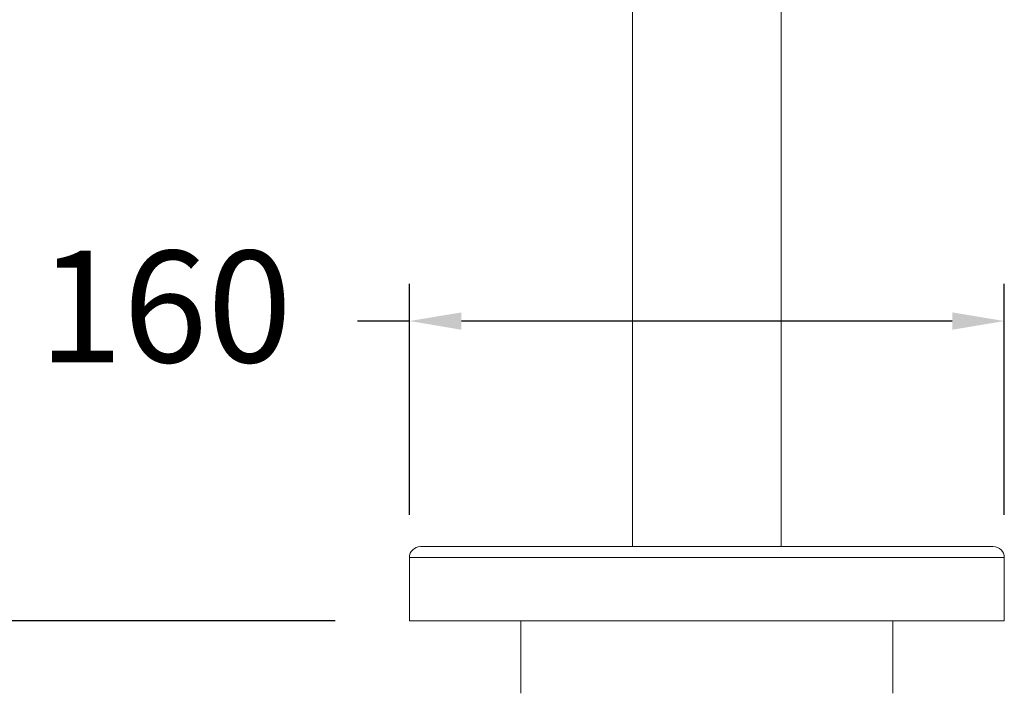
# Model space of a CAD drawing. Units: millimetres. Extents: x 176.7 to 253.7, y 77.1 to 160.6.
# Drawn here: x 200 to 213.3, y 88.9 to 98 of the extents above; entities that cross this region are included whole.
import ezdxf

# ---------------------------------------------------------------- set-up
doc = ezdxf.new("R2010")
doc.units = ezdxf.units.MM
doc.header["$PDSIZE"] = -1
doc.layers.add('COTAS', color=253, linetype='Continuous')
doc.layers.add('cuerpo', color=7, linetype='Continuous', lineweight=5)
doc.styles.add('ARIAL', font='arial.ttf')
doc.dimstyles.new('RS (E1.20)', dxfattribs={"dimtxt": 1.5, "dimasz": 0.7, "dimexe": 0.5, "dimexo": 1, "dimgap": 1, "dimtad": 0, "dimtih": 1, "dimtoh": 1, "dimdec": 0, "dimlfac": 20, "dimtxsty": 'ARIAL', "dimcen": 0, "dimclrd": 256, "dimclre": 256, "dimclrt": 256, "dimadec": 0, "dimazin": 0, "dimtfac": 1, "dimtdec": 0, "dimtofl": 0, "dimtmove": 0, "dimatfit": 3, "dimfxl": 1, "dimlwd": -1, "dimlwe": -1, "dimarcsym": 0})

# ---------------------------------------------------------------- blocks, each defined once
blk = doc.blocks.new('*D26')
at = {"layer": 'COTAS', "transparency": 16777216}
for p, q in [((205.263, 91.325), (205.263, 94.432)), ((213.263, 91.325), (213.263, 94.432)), ((205.263, 93.932), (204.563, 93.932)), ((212.563, 93.932), (205.963, 93.932))]:
    blk.add_line(p, q, dxfattribs=at)
for points in [[(205.963, 94.048), (205.963, 93.815), (205.263, 93.932)], [(212.563, 94.048), (212.563, 93.815), (213.263, 93.932)]]:
    blk.add_solid(points, dxfattribs=at)
at = {"layer": 'Defpoints', "color": 0, "transparency": 16777216}
for p in [(213.263, 93.932), (205.263, 90.325), (213.263, 90.325)]:
    blk.add_point(p, dxfattribs=at)
at = {"layer": 'COTAS', "transparency": 16777216, "insert": (201.979, 93.932), "char_height": 1.5, "attachment_point": 5, "style": 'ARIAL'}
blk.add_mtext('160', dxfattribs=at)
blk = doc.blocks.new('*D28')
at = {"layer": 'COTAS', "transparency": 16777216}
for p, q in [((199.937, 144.41), (195.637, 144.41)), ((196.137, 143.71), (196.137, 119.096)), ((196.137, 90.6), (196.137, 112.763)), ((204.263, 89.9), (195.637, 89.9))]:
    blk.add_line(p, q, dxfattribs=at)
for points in [[(196.02, 143.71), (196.254, 143.71), (196.137, 144.41)], [(196.02, 90.6), (196.254, 90.6), (196.137, 89.9)]]:
    blk.add_solid(points, dxfattribs=at)
at = {"layer": 'Defpoints', "color": 0, "transparency": 16777216}
for p in [(200.937, 144.41), (196.137, 89.9), (205.263, 89.9)]:
    blk.add_point(p, dxfattribs=at)
at = {"layer": 'COTAS', "transparency": 16777216, "insert": (196.137, 115.93), "char_height": 1.5, "attachment_point": 5, "rotation": 90, "style": 'ARIAL'}
blk.add_mtext('1090', dxfattribs=at)
blk = doc.blocks.new('*D29')
at = {"layer": 'COTAS', "transparency": 16777216}
for p, q in [((205.328, 150.484), (190.705, 150.484)), ((191.205, 149.784), (191.205, 123.835)), ((191.205, 90.6), (191.205, 117.512)), ((204.263, 89.9), (190.705, 89.9))]:
    blk.add_line(p, q, dxfattribs=at)
for points in [[(191.088, 149.784), (191.322, 149.784), (191.205, 150.484)], [(191.088, 90.6), (191.322, 90.6), (191.205, 89.9)]]:
    blk.add_solid(points, dxfattribs=at)
at = {"layer": 'Defpoints', "color": 0, "transparency": 16777216}
for p in [(191.205, 150.484), (206.328, 150.484), (205.263, 89.9)]:
    blk.add_point(p, dxfattribs=at)
at = {"layer": 'COTAS', "transparency": 16777216, "insert": (191.205, 120.673), "char_height": 1.5, "attachment_point": 5, "rotation": 90, "style": 'ARIAL'}
blk.add_mtext('1212', dxfattribs=at)

msp = doc.modelspace()

# ---------------------------------------------------------------- linework, layer by layer
at = {"layer": 'cuerpo'}
for p, q in [((208.263, 132.55), (208.263, 90.9)), ((210.263, 90.9), (210.263, 132.55)), ((205.263, 90.75), (205.263, 89.9)), ((205.263, 90.75), (206.68, 90.75)), ((206.68, 90.75), (213.263, 90.75)), ((213.263, 89.9), (213.263, 90.75)), ((205.263, 89.9), (206.68, 89.9)), ((206.68, 89.9), (213.263, 89.9)), ((206.763, 89.9), (206.763, 88.925)), ((211.763, 88.925), (211.763, 89.9))]:
    msp.add_line(p, q, dxfattribs=at)
for centre, start, end in [((205.413, 90.75), 90, 180), ((213.113, 90.75), 0, 90)]:
    msp.add_arc(centre, 0.15, start, end, dxfattribs=at)
for points, knots in [([(205.416, 90.9), (205.417, 90.9), (205.42, 90.9), (205.474, 90.9), (205.566, 90.9), (205.698, 90.9), (205.863, 90.9), (206.057, 90.9), (206.276, 90.9), (206.514, 90.9), (206.69, 90.9), (206.777, 90.9)], [0, 0, 0, 0, 0.096246, 0.215293, 0.333707, 0.450874, 0.56622, 0.679224, 0.789431, 0.894713, 1, 1, 1, 1]), ([(206.777, 90.9), (206.869, 90.9), (207.052, 90.9), (207.356, 90.9), (207.683, 90.9), (208.035, 90.9), (208.406, 90.9), (208.792, 90.9), (209.187, 90.9), (209.585, 90.9), (209.979, 90.9), (210.364, 90.9), (210.734, 90.9), (211.082, 90.9), (211.406, 90.9), (211.701, 90.9), (211.967, 90.9), (212.207, 90.9), (212.422, 90.9), (212.614, 90.9), (212.78, 90.9), (212.918, 90.9), (213.023, 90.9), (213.088, 90.9), (213.117, 90.9), (213.111, 90.9), (213.11, 90.9)], [0, 0, 0, 0, 0.040261, 0.080523, 0.122667, 0.16588, 0.209989, 0.254795, 0.300077, 0.345602, 0.391126, 0.436408, 0.481214, 0.525323, 0.568536, 0.61068, 0.65094, 0.691203, 0.731463, 0.771727, 0.81387, 0.857084, 0.901193, 0.945998, 0.991281, 1, 1, 1, 1])]:
    msp.add_open_spline(points, degree=3, knots=knots, dxfattribs=at)

# ---------------------------------------------------------------- dimensions: what is measured, and where the dimension line sits
at = {"layer": 'COTAS'}
for base, p1, p2, picture, middle in [((191.205, 150.484), (205.263, 89.9), (206.328, 150.484), '*D29', (191.205, 120.673)), ((196.137, 89.9), (200.937, 144.41), (205.263, 89.9), '*D28', (196.137, 115.93))]:
    dim = msp.add_linear_dim(base=base, p1=p1, p2=p2, angle=90, dimstyle='RS (E1.20)', dxfattribs=at)
    dim.commit()
    dim.dimension.update_dxf_attribs({"geometry": picture, "text_midpoint": middle, "dimtype": 160, "text_rotation": 90})
dim = msp.add_linear_dim(base=(213.263, 93.932), p1=(205.263, 90.325), p2=(213.263, 90.325), dimstyle='RS (E1.20)', dxfattribs=at)
dim.commit()
dim.dimension.update_dxf_attribs({"geometry": '*D26', "text_midpoint": (201.979, 93.932), "dimtype": 160})

doc.saveas('drawing.dxf')
